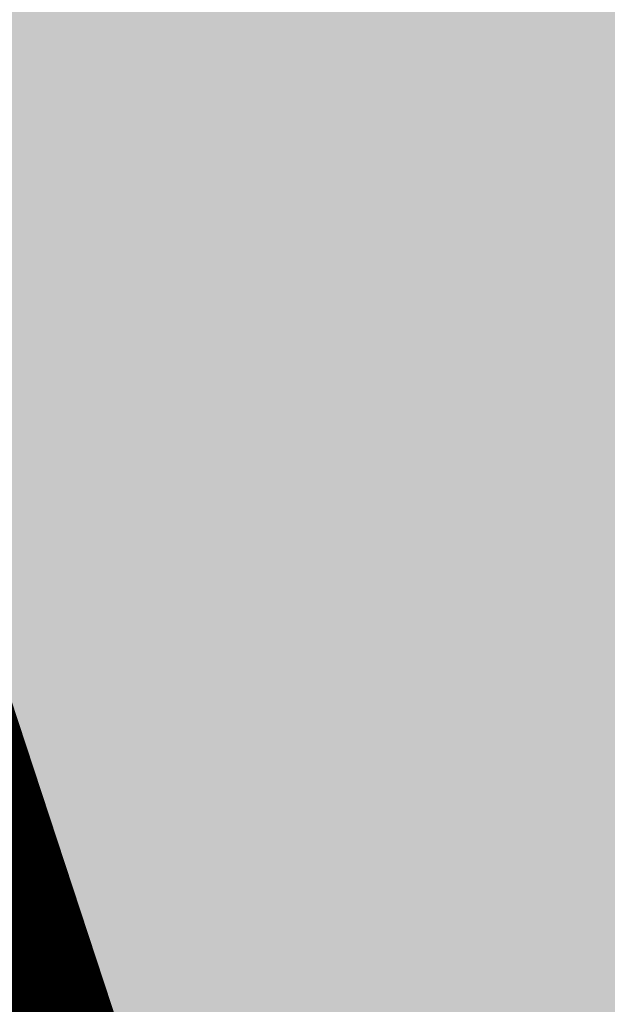
# Model space of a CAD drawing. Units: metres. Extents: x 2643465 to 2645032, y 1128403 to 1129648.
# Drawn here: x 2644100 to 2644101, y 1129101 to 1129102 of the extents above; entities that cross this region are included whole.
import ezdxf

# ---------------------------------------------------------------- set-up
doc = ezdxf.new("R2010")
doc.units = ezdxf.units.M
doc.linetypes.add('LTYP7', pattern=[0.2, 0.15, -0.05])
doc.layers.get('0').update_dxf_attribs({"linetype": 'CONTINUOUS'})
doc.layers.add('01211', color=7, linetype='CONTINUOUS')
doc.layers.add('01234', color=7, linetype='CONTINUOUS')
doc.layers.add('C-DGM Haupthöhenlinie', color=45, linetype='CONTINUOUS', lineweight=25)
doc.layers.add('C-DGM Nebenhöhenlinie', color=145, linetype='CONTINUOUS', lineweight=13)

msp = doc.modelspace()

# ---------------------------------------------------------------- hatches: boundary and pattern name
at = {"layer": '01211', "linetype": 'Continuous'}
msp.add_hatch(color=253, dxfattribs=at).paths.add_polyline_path([(2644113.457, 1129125.525), (2644120.699, 1129113.864), (2644122.278, 1129115.042), (2644126.835, 1129108.93), (2644117.21, 1129101.749), (2644114.589, 1129099.794), (2644114.775, 1129099.471), (2644116.02, 1129097.315), (2644118.254, 1129098.604), (2644127.498, 1129082.543), (2644132.142, 1129074.474), (2644133.894, 1129071.43), (2644132.796, 1129070.821), (2644134.513, 1129066.787), (2644135.101, 1129065.407), (2644142.643, 1129068.699), (2644146.126, 1129070.219), (2644146.236, 1129069.967), (2644155.891, 1129047.816), (2644152.438, 1129046.22), (2644138.716, 1129039.88), (2644139.319, 1129038.751), (2644133.655, 1129035.728), (2644128.994, 1129044.46), (2644133.286, 1129046.745), (2644131.444, 1129050.205), (2644129.727, 1129049.013), (2644121.323, 1129061.112), (2644119.295, 1129064.032), (2644112.281, 1129074.13), (2644113.44, 1129074.928), (2644113.001, 1129076.278), (2644111.707, 1129080.259), (2644107.723, 1129078.976), (2644100.504, 1129100.949), (2644097.603, 1129109.778), (2644095.59, 1129109.116), (2644093.926, 1129118.933), (2644098.682, 1129120.042), (2644105.893, 1129121.723), (2644106.084, 1129120.905)])

# ---------------------------------------------------------------- linework, layer by layer
at = {"color": 1}
msp.add_polyline3d([(2644133.6484, 1129035.7101, 907.9985), (2644128.9766, 1129044.45, 907.7825), (2644133.2631, 1129046.7498, 907.7679), (2644131.4452, 1129050.198, 907.6878), (2644129.7052, 1129048.9901, 907.7029), (2644112.2687, 1129074.1426, 907.0483), (2644113.4305, 1129074.9434, 907.0423), (2644111.7077, 1129080.2392, 906.9284), (2644107.6852, 1129078.9707, 906.9095), (2644099.2667, 1129104.7405, 906.4674), (2644101.7053, 1129105.5805, 906.4675), (2644100.0295, 1129110.5951, 906.4628), (2644095.5851, 1129109.1426, 906.4533), (2644093.517, 1129119.1145, 906.4529), (2644105.9223, 1129121.7265, 906.4377), (2644106.0772, 1129120.9887, 906.4581), (2644113.4409, 1129125.5467, 906.4541), (2644120.7169, 1129113.8665, 906.457), (2644122.2939, 1129115.0315, 906.4606), (2644126.8129, 1129108.9003, 906.4763), (2644114.5898, 1129099.795, 906.4668), (2644116.3046, 1129097.5027, 906.6299), (2644118.2385, 1129098.6148, 906.6346)], dxfattribs=at)
at = {"layer": '01211', "color": 7, "linetype": 'Continuous', "ltscale": 5.75, "const_width": 0.1}
msp.add_lwpolyline([(2644107.723, 1129078.976), (2644100.504, 1129100.949), (2644097.603, 1129109.778), (2644095.59, 1129109.116), (2644093.926, 1129118.933), (2644098.682, 1129120.042), (2644105.893, 1129121.723), (2644106.084, 1129120.905), (2644113.457, 1129125.525), (2644120.699, 1129113.864), (2644122.278, 1129115.042), (2644126.835, 1129108.93), (2644117.21, 1129101.749), (2644114.589, 1129099.794), (2644114.775, 1129099.471), (2644116.02, 1129097.315), (2644118.254, 1129098.604), (2644127.498, 1129082.543)], dxfattribs=at)
at = {"layer": '01234', "color": 7, "linetype": 'LTYP7', "ltscale": 5.75, "const_width": 0.1}
msp.add_lwpolyline([(2644115.561, 1129050.119), (2644101.473, 1129067.17, -0.092441), (2644090.918, 1129085.854, -0.11994), (2644088.615, 1129111.058, -0.097016), (2644096.16, 1129132.319), (2644096.282, 1129132.353), (2644096.826, 1129132.506), (2644100.63, 1129131.927), (2644097.648, 1129124.805), (2644098.334, 1129121.646), (2644098.682, 1129120.042), (2644093.926, 1129118.933), (2644095.59, 1129109.116), (2644097.603, 1129109.778), (2644100.504, 1129100.949), (2644107.723, 1129078.976), (2644111.707, 1129080.259), (2644113.001, 1129076.278), (2644113.44, 1129074.928), (2644112.281, 1129074.13), (2644119.295, 1129064.032), (2644115.943, 1129061.704)], format="xyb", dxfattribs=at)
at = {"layer": 'C-DGM Haupthöhenlinie', "color": 45, "linetype": 'Continuous', "lineweight": 25, "flags": 128}
for points, elevation in [([(2644105.66791, 1129121.67403), (2644093.70831, 1129119.15591), (2644093.51559, 1129119.11542), (2644095.50139, 1129109.54035), (2644095.58416, 1129109.14096), (2644095.66982, 1129109.16894), (2644095.68225, 1129109.17284), (2644099.91236, 1129110.55528), (2644100.02858, 1129110.59325), (2644101.62205, 1129105.82495), (2644101.70343, 1129105.58142), (2644099.38459, 1129104.78267), (2644099.26622, 1129104.7419), (2644099.28697, 1129104.67396), (2644099.36507, 1129104.43483), (2644107.12573, 1129080.67484)], 906), ([(2644105.08671, 1129121.55416), (2644094.13071, 1129119.24735), (2644093.51249, 1129119.11747), (2644095.31674, 1129110.41779), (2644095.58209, 1129109.13734), (2644095.85671, 1129109.22705), (2644095.89656, 1129109.23955), (2644099.65926, 1129110.46923), (2644100.02658, 1129110.58925), (2644101.44398, 1129106.34783), (2644101.69942, 1129105.58338), (2644099.6368, 1129104.87289), (2644099.26519, 1129104.74488), (2644099.33034, 1129104.5316), (2644099.57554, 1129103.78086), (2644106.51059, 1129082.54855)], 905), ([(2644104.50551, 1129121.43428), (2644094.55311, 1129119.33878), (2644093.50938, 1129119.11951), (2644095.13208, 1129111.29524), (2644095.58002, 1129109.13373), (2644096.0436, 1129109.28515), (2644096.11087, 1129109.30626), (2644099.40615, 1129110.38319), (2644100.02458, 1129110.58525), (2644101.26591, 1129106.87071), (2644101.69541, 1129105.58534), (2644099.88902, 1129104.96311), (2644099.26416, 1129104.74787), (2644099.37371, 1129104.38924), (2644099.78602, 1129103.12688), (2644105.89545, 1129084.42226)], 904), ([(2644103.92431, 1129121.31441), (2644094.97551, 1129119.43022), (2644093.50628, 1129119.12155), (2644094.94742, 1129112.17268), (2644095.57795, 1129109.13011), (2644096.23049, 1129109.34326), (2644096.32518, 1129109.37297), (2644099.15305, 1129110.29714), (2644100.02258, 1129110.58124), (2644101.08784, 1129107.3936), (2644101.6914, 1129105.5873), (2644100.14124, 1129105.05333), (2644099.26314, 1129104.75086), (2644099.41708, 1129104.24688), (2644099.99649, 1129102.47291), (2644105.28031, 1129086.29597)], 903), ([(2644103.34311, 1129121.19453), (2644095.39791, 1129119.52165), (2644093.50317, 1129119.12359), (2644094.76276, 1129113.05013), (2644095.57588, 1129109.1265), (2644096.41738, 1129109.40136), (2644096.53949, 1129109.43968), (2644098.89994, 1129110.21109), (2644100.02059, 1129110.57724), (2644100.90976, 1129107.91648), (2644101.68739, 1129105.58926), (2644100.39345, 1129105.14355), (2644099.26211, 1129104.75385), (2644099.46045, 1129104.10452), (2644100.20696, 1129101.81893), (2644104.66517, 1129088.16968)], 902), ([(2644102.76191, 1129121.07466), (2644095.82031, 1129119.61309), (2644093.50007, 1129119.12563), (2644094.57811, 1129113.92757), (2644095.57381, 1129109.12288), (2644096.60427, 1129109.45947), (2644096.7538, 1129109.50639), (2644098.64684, 1129110.12505), (2644100.01859, 1129110.57324), (2644100.73169, 1129108.43936), (2644101.68338, 1129105.59123), (2644100.64567, 1129105.23378), (2644099.26108, 1129104.75684), (2644099.50382, 1129103.96217), (2644100.41743, 1129101.16496), (2644104.05003, 1129090.0434)], 901), ([(2644102.18071, 1129120.95478), (2644096.24271, 1129119.70453), (2644093.49696, 1129119.12768), (2644094.39345, 1129114.80502), (2644095.57174, 1129109.11926), (2644096.79116, 1129109.51758), (2644096.96811, 1129109.5731), (2644098.39373, 1129110.039), (2644100.01659, 1129110.56924), (2644100.55362, 1129108.96224), (2644101.67938, 1129105.59319), (2644100.89789, 1129105.324), (2644099.26005, 1129104.75983), (2644099.54718, 1129103.81981), (2644100.6279, 1129100.51098), (2644103.43489, 1129091.91711)], 900)]:
    msp.add_lwpolyline(points, dxfattribs=dict(at, elevation=elevation))
at = {"layer": 'C-DGM Nebenhöhenlinie', "color": 145, "linetype": 'Continuous', "lineweight": 13, "flags": 128}
for points, elevation in [([(2644105.90039, 1129121.72198), (2644093.53934, 1129119.11934), (2644093.51684, 1129119.11461), (2644095.57526, 1129109.18937), (2644095.58499, 1129109.14241), (2644095.59506, 1129109.1457), (2644095.59652, 1129109.14616), (2644100.0136, 1129110.5897), (2644100.02937, 1129110.59485), (2644101.69328, 1129105.61579), (2644101.70503, 1129105.58063), (2644099.2837, 1129104.74658), (2644099.26663, 1129104.7407), (2644099.26962, 1129104.7309), (2644099.28089, 1129104.69642), (2644107.37179, 1129079.92536)], 906.4), ([(2644105.84227, 1129121.70999), (2644093.58159, 1129119.12848), (2644093.51653, 1129119.11481), (2644095.55679, 1129109.27711), (2644095.58478, 1129109.14205), (2644095.61375, 1129109.15151), (2644095.61795, 1129109.15283), (2644099.98829, 1129110.58109), (2644100.02917, 1129110.59445), (2644101.67547, 1129105.66808), (2644101.70463, 1129105.58083), (2644099.30892, 1129104.7556), (2644099.26653, 1129104.741), (2644099.27396, 1129104.71667), (2644099.30193, 1129104.63102), (2644107.31027, 1129080.11273)], 906.3), ([(2644105.78415, 1129121.69801), (2644093.62383, 1129119.13762), (2644093.51621, 1129119.11502), (2644095.53833, 1129109.36486), (2644095.58458, 1129109.14168), (2644095.63244, 1129109.15732), (2644095.63938, 1129109.1595), (2644099.96298, 1129110.57249), (2644100.02898, 1129110.59405), (2644101.65767, 1129105.72037), (2644101.70423, 1129105.58102), (2644099.33414, 1129104.76463), (2644099.26643, 1129104.7413), (2644099.2783, 1129104.70243), (2644099.32298, 1129104.56563), (2644107.24876, 1129080.3001)], 906.2), ([(2644105.72603, 1129121.68602), (2644093.66607, 1129119.14677), (2644093.5159, 1129119.11522), (2644095.51986, 1129109.4526), (2644095.58437, 1129109.14132), (2644095.65113, 1129109.16313), (2644095.66082, 1129109.16617), (2644099.93767, 1129110.56388), (2644100.02878, 1129110.59365), (2644101.63986, 1129105.77266), (2644101.70383, 1129105.58122), (2644099.35936, 1129104.77365), (2644099.26632, 1129104.7416), (2644099.28263, 1129104.6882), (2644099.34403, 1129104.50023), (2644107.18724, 1129080.48747)], 906.1), ([(2644105.60979, 1129121.66204), (2644093.75055, 1129119.16505), (2644093.51528, 1129119.11563), (2644095.48293, 1129109.62809), (2644095.58395, 1129109.1406), (2644095.68851, 1129109.17475), (2644095.70368, 1129109.17951), (2644099.88705, 1129110.54667), (2644100.02838, 1129110.59285), (2644101.60424, 1129105.87724), (2644101.70303, 1129105.58161), (2644099.40981, 1129104.79169), (2644099.26612, 1129104.7422), (2644099.29131, 1129104.65973), (2644099.38612, 1129104.36943), (2644107.06422, 1129080.86221)], 905.9), ([(2644105.55167, 1129121.65006), (2644093.79279, 1129119.1742), (2644093.51497, 1129119.11583), (2644095.46446, 1129109.71584), (2644095.58375, 1129109.14024), (2644095.7072, 1129109.18056), (2644095.72511, 1129109.18618), (2644099.86174, 1129110.53807), (2644100.02818, 1129110.59245), (2644101.58644, 1129105.92952), (2644101.70262, 1129105.58181), (2644099.43503, 1129104.80071), (2644099.26601, 1129104.74249), (2644099.29564, 1129104.64549), (2644099.40717, 1129104.30404), (2644107.0027, 1129081.04958)], 905.8), ([(2644105.49355, 1129121.63807), (2644093.83503, 1129119.18334), (2644093.51466, 1129119.11604), (2644095.446, 1129109.80358), (2644095.58354, 1129109.13988), (2644095.72588, 1129109.18637), (2644095.74654, 1129109.19285), (2644099.83643, 1129110.52946), (2644100.02798, 1129110.59205), (2644101.56863, 1129105.98181), (2644101.70222, 1129105.58201), (2644099.46025, 1129104.80974), (2644099.26591, 1129104.74279), (2644099.29998, 1129104.63125), (2644099.42822, 1129104.23864), (2644106.94119, 1129081.23695)], 905.7), ([(2644105.43543, 1129121.62608), (2644093.87727, 1129119.19249), (2644093.51435, 1129119.11624), (2644095.42753, 1129109.89132), (2644095.58333, 1129109.13951), (2644095.74457, 1129109.19218), (2644095.76797, 1129109.19952), (2644099.81112, 1129110.52086), (2644100.02778, 1129110.59165), (2644101.55082, 1129106.0341), (2644101.70182, 1129105.5822), (2644099.48547, 1129104.81876), (2644099.26581, 1129104.74309), (2644099.30432, 1129104.61702), (2644099.44926, 1129104.17324), (2644106.87967, 1129081.42432)], 905.6), ([(2644105.37731, 1129121.61409), (2644093.91951, 1129119.20163), (2644093.51404, 1129119.11645), (2644095.40907, 1129109.97907), (2644095.58313, 1129109.13915), (2644095.76326, 1129109.19799), (2644095.7894, 1129109.20619), (2644099.78581, 1129110.51225), (2644100.02758, 1129110.59125), (2644101.53302, 1129106.08639), (2644101.70142, 1129105.5824), (2644099.51069, 1129104.82778), (2644099.26571, 1129104.74339), (2644099.30866, 1129104.60278), (2644099.47031, 1129104.10785), (2644106.81816, 1129081.6117)], 905.5), ([(2644105.31919, 1129121.60211), (2644093.96175, 1129119.21077), (2644093.51373, 1129119.11665), (2644095.3906, 1129110.06681), (2644095.58292, 1129109.13879), (2644095.78195, 1129109.2038), (2644095.81083, 1129109.21286), (2644099.7605, 1129110.50365), (2644100.02738, 1129110.59085), (2644101.51521, 1129106.13868), (2644101.70102, 1129105.58259), (2644099.53592, 1129104.8368), (2644099.2656, 1129104.74369), (2644099.31299, 1129104.58855), (2644099.49136, 1129104.04245), (2644106.75665, 1129081.79907)], 905.4), ([(2644105.26107, 1129121.59012), (2644094.00399, 1129119.21992), (2644093.51342, 1129119.11685), (2644095.37213, 1129110.15456), (2644095.58271, 1129109.13843), (2644095.80064, 1129109.20961), (2644095.83226, 1129109.21954), (2644099.73519, 1129110.49505), (2644100.02718, 1129110.59045), (2644101.4974, 1129106.19097), (2644101.70062, 1129105.58279), (2644099.56114, 1129104.84582), (2644099.2655, 1129104.74399), (2644099.31733, 1129104.57431), (2644099.5124, 1129103.97705), (2644106.69513, 1129081.98644)], 905.3), ([(2644105.20295, 1129121.57813), (2644094.04623, 1129119.22906), (2644093.51311, 1129119.11706), (2644095.35367, 1129110.2423), (2644095.58251, 1129109.13807), (2644095.81933, 1129109.21542), (2644095.8537, 1129109.22621), (2644099.70988, 1129110.48644), (2644100.02698, 1129110.59005), (2644101.47959, 1129106.24325), (2644101.70022, 1129105.58299), (2644099.58636, 1129104.85485), (2644099.2654, 1129104.74429), (2644099.32167, 1129104.56007), (2644099.53345, 1129103.91165), (2644106.63362, 1129082.17381)], 905.2), ([(2644105.14483, 1129121.56614), (2644094.08847, 1129119.2382), (2644093.5128, 1129119.11726), (2644095.3352, 1129110.33005), (2644095.5823, 1129109.13771), (2644095.83802, 1129109.22123), (2644095.87513, 1129109.23288), (2644099.68457, 1129110.47784), (2644100.02678, 1129110.58965), (2644101.46179, 1129106.29554), (2644101.69982, 1129105.58318), (2644099.61158, 1129104.86387), (2644099.26529, 1129104.74459), (2644099.326, 1129104.54584), (2644099.5545, 1129103.84626), (2644106.5721, 1129082.36118)], 905.1), ([(2644105.02859, 1129121.54217), (2644094.17295, 1129119.25649), (2644093.51218, 1129119.11767), (2644095.29827, 1129110.50554), (2644095.58189, 1129109.13698), (2644095.8754, 1129109.23286), (2644095.91799, 1129109.24622), (2644099.63395, 1129110.46063), (2644100.02638, 1129110.58885), (2644101.42617, 1129106.40012), (2644101.69902, 1129105.58358), (2644099.66202, 1129104.88191), (2644099.26509, 1129104.74518), (2644099.33468, 1129104.51737), (2644099.59659, 1129103.71546), (2644106.44908, 1129082.73592)], 904.9), ([(2644104.97047, 1129121.53018), (2644094.21519, 1129119.26563), (2644093.51187, 1129119.11787), (2644095.27981, 1129110.59328), (2644095.58168, 1129109.13662), (2644095.89408, 1129109.23867), (2644095.93942, 1129109.25289), (2644099.60864, 1129110.45202), (2644100.02618, 1129110.58845), (2644101.40836, 1129106.45241), (2644101.69862, 1129105.58377), (2644099.68725, 1129104.89093), (2644099.26499, 1129104.74548), (2644099.33901, 1129104.50313), (2644099.61764, 1129103.65006), (2644106.38756, 1129082.92329)], 904.8), ([(2644104.91235, 1129121.51819), (2644094.25743, 1129119.27478), (2644093.51156, 1129119.11808), (2644095.26134, 1129110.68103), (2644095.58147, 1129109.13626), (2644095.91277, 1129109.24448), (2644095.96085, 1129109.25956), (2644099.58333, 1129110.44342), (2644100.02598, 1129110.58805), (2644101.39056, 1129106.5047), (2644101.69822, 1129105.58397), (2644099.71247, 1129104.89996), (2644099.26488, 1129104.74578), (2644099.34335, 1129104.48889), (2644099.63869, 1129103.58467), (2644106.32605, 1129083.11066)], 904.7), ([(2644104.85423, 1129121.50621), (2644094.29967, 1129119.28392), (2644093.51125, 1129119.11828), (2644095.24287, 1129110.76877), (2644095.58126, 1129109.1359), (2644095.93146, 1129109.25029), (2644095.98228, 1129109.26623), (2644099.55801, 1129110.43481), (2644100.02578, 1129110.58765), (2644101.37275, 1129106.55698), (2644101.69781, 1129105.58416), (2644099.73769, 1129104.90898), (2644099.26478, 1129104.74608), (2644099.34769, 1129104.47466), (2644099.65973, 1129103.51927), (2644106.26453, 1129083.29804)], 904.6), ([(2644104.79611, 1129121.49422), (2644094.34191, 1129119.29306), (2644093.51094, 1129119.11849), (2644095.22441, 1129110.85651), (2644095.58106, 1129109.13554), (2644095.95015, 1129109.2561), (2644096.00371, 1129109.2729), (2644099.5327, 1129110.42621), (2644100.02558, 1129110.58725), (2644101.35494, 1129106.60927), (2644101.69741, 1129105.58436), (2644099.76291, 1129104.918), (2644099.26468, 1129104.74638), (2644099.35202, 1129104.46042), (2644099.68078, 1129103.45387), (2644106.20302, 1129083.48541)], 904.5), ([(2644104.73799, 1129121.48223), (2644094.38415, 1129119.30221), (2644093.51063, 1129119.11869), (2644095.20594, 1129110.94426), (2644095.58085, 1129109.13518), (2644095.96884, 1129109.26191), (2644096.02514, 1129109.27957), (2644099.50739, 1129110.4176), (2644100.02538, 1129110.58685), (2644101.33714, 1129106.66156), (2644101.69701, 1129105.58456), (2644099.78813, 1129104.92702), (2644099.26457, 1129104.74668), (2644099.35636, 1129104.44619), (2644099.70183, 1129103.38847), (2644106.14151, 1129083.67278)], 904.4), ([(2644104.67987, 1129121.47024), (2644094.42639, 1129119.31135), (2644093.51031, 1129119.1189), (2644095.18748, 1129111.032), (2644095.58064, 1129109.13481), (2644095.98753, 1129109.26772), (2644096.04657, 1129109.28625), (2644099.48208, 1129110.409), (2644100.02518, 1129110.58645), (2644101.31933, 1129106.71385), (2644101.69661, 1129105.58475), (2644099.81335, 1129104.93605), (2644099.26447, 1129104.74698), (2644099.3607, 1129104.43195), (2644099.72287, 1129103.32308), (2644106.07999, 1129083.86015)], 904.3), ([(2644104.62175, 1129121.45826), (2644094.46863, 1129119.3205), (2644093.51, 1129119.1191), (2644095.16901, 1129111.11975), (2644095.58044, 1129109.13445), (2644096.00622, 1129109.27353), (2644096.06801, 1129109.29292), (2644099.45677, 1129110.40039), (2644100.02498, 1129110.58605), (2644101.30152, 1129106.76614), (2644101.69621, 1129105.58495), (2644099.83858, 1129104.94507), (2644099.26437, 1129104.74728), (2644099.36503, 1129104.41771), (2644099.74392, 1129103.25768), (2644106.01848, 1129084.04752)], 904.2), ([(2644104.56363, 1129121.44627), (2644094.51087, 1129119.32964), (2644093.50969, 1129119.1193), (2644095.15055, 1129111.20749), (2644095.58023, 1129109.13409), (2644096.02491, 1129109.27934), (2644096.08944, 1129109.29959), (2644099.43146, 1129110.39179), (2644100.02478, 1129110.58565), (2644101.28371, 1129106.81843), (2644101.69581, 1129105.58514), (2644099.8638, 1129104.95409), (2644099.26427, 1129104.74757), (2644099.36937, 1129104.40348), (2644099.76497, 1129103.19228), (2644105.95696, 1129084.23489)], 904.1), ([(2644104.44739, 1129121.42229), (2644094.59535, 1129119.34793), (2644093.50907, 1129119.11971), (2644095.11361, 1129111.38298), (2644095.57982, 1129109.13337), (2644096.06229, 1129109.29096), (2644096.1323, 1129109.31293), (2644099.38084, 1129110.37458), (2644100.02438, 1129110.58485), (2644101.2481, 1129106.923), (2644101.69501, 1129105.58554), (2644099.91424, 1129104.97213), (2644099.26406, 1129104.74817), (2644099.37805, 1129104.37501), (2644099.80706, 1129103.06149), (2644105.83394, 1129084.60963)], 903.9), ([(2644104.38927, 1129121.41031), (2644094.63759, 1129119.35707), (2644093.50876, 1129119.11992), (2644095.09515, 1129111.47073), (2644095.57961, 1129109.13301), (2644096.08097, 1129109.29677), (2644096.15373, 1129109.3196), (2644099.35553, 1129110.36598), (2644100.02418, 1129110.58445), (2644101.23029, 1129106.97529), (2644101.69461, 1129105.58573), (2644099.93946, 1129104.98116), (2644099.26396, 1129104.74847), (2644099.38238, 1129104.36077), (2644099.82811, 1129102.99609), (2644105.77242, 1129084.797)], 903.8), ([(2644104.33115, 1129121.39832), (2644094.67983, 1129119.36621), (2644093.50845, 1129119.12012), (2644095.07668, 1129111.55847), (2644095.5794, 1129109.13264), (2644096.09966, 1129109.30258), (2644096.17516, 1129109.32627), (2644099.33022, 1129110.35737), (2644100.02398, 1129110.58405), (2644101.21249, 1129107.02758), (2644101.69421, 1129105.58593), (2644099.96469, 1129104.99018), (2644099.26386, 1129104.74877), (2644099.38672, 1129104.34654), (2644099.84916, 1129102.93069), (2644105.71091, 1129084.98438)], 903.7), ([(2644104.27303, 1129121.38633), (2644094.72207, 1129119.37536), (2644093.50814, 1129119.12033), (2644095.05822, 1129111.64622), (2644095.57919, 1129109.13228), (2644096.11835, 1129109.30839), (2644096.19659, 1129109.33294), (2644099.30491, 1129110.34877), (2644100.02378, 1129110.58365), (2644101.19468, 1129107.07987), (2644101.69381, 1129105.58613), (2644099.98991, 1129104.9992), (2644099.26375, 1129104.74907), (2644099.39106, 1129104.3323), (2644099.8702, 1129102.86529), (2644105.64939, 1129085.17175)], 903.6), ([(2644104.21491, 1129121.37434), (2644094.76431, 1129119.3845), (2644093.50783, 1129119.12053), (2644095.03975, 1129111.73396), (2644095.57899, 1129109.13192), (2644096.13704, 1129109.3142), (2644096.21802, 1129109.33961), (2644099.2796, 1129110.34016), (2644100.02358, 1129110.58325), (2644101.17687, 1129107.13215), (2644101.6934, 1129105.58632), (2644100.01513, 1129105.00822), (2644099.26365, 1129104.74937), (2644099.39539, 1129104.31806), (2644099.89125, 1129102.7999), (2644105.58788, 1129085.35912)], 903.5), ([(2644104.15679, 1129121.36236), (2644094.80655, 1129119.39364), (2644093.50752, 1129119.12073), (2644095.02129, 1129111.8217), (2644095.57878, 1129109.13156), (2644096.15573, 1129109.32002), (2644096.23945, 1129109.34628), (2644099.25429, 1129110.33156), (2644100.02338, 1129110.58285), (2644101.15906, 1129107.18444), (2644101.693, 1129105.58652), (2644100.04035, 1129105.01724), (2644099.26355, 1129104.74967), (2644099.39973, 1129104.30383), (2644099.9123, 1129102.7345), (2644105.52637, 1129085.54649)], 903.4), ([(2644104.09867, 1129121.35037), (2644094.84879, 1129119.40279), (2644093.50721, 1129119.12094), (2644095.00282, 1129111.90945), (2644095.57857, 1129109.1312), (2644096.17442, 1129109.32583), (2644096.26089, 1129109.35295), (2644099.22898, 1129110.32295), (2644100.02318, 1129110.58245), (2644101.14126, 1129107.23673), (2644101.6926, 1129105.58671), (2644100.06557, 1129105.02627), (2644099.26344, 1129104.74996), (2644099.40407, 1129104.28959), (2644099.93334, 1129102.6691), (2644105.46485, 1129085.73386)], 903.3), ([(2644104.04055, 1129121.33838), (2644094.89103, 1129119.41193), (2644093.5069, 1129119.12114), (2644094.98435, 1129111.99719), (2644095.57837, 1129109.13084), (2644096.19311, 1129109.33164), (2644096.28232, 1129109.35963), (2644099.20367, 1129110.31435), (2644100.02298, 1129110.58204), (2644101.12345, 1129107.28902), (2644101.6922, 1129105.58691), (2644100.09079, 1129105.03529), (2644099.26334, 1129104.75026), (2644099.4084, 1129104.27536), (2644099.95439, 1129102.6037), (2644105.40334, 1129085.92123)], 903.2), ([(2644103.98243, 1129121.32639), (2644094.93327, 1129119.42107), (2644093.50659, 1129119.12135), (2644094.96589, 1129112.08494), (2644095.57816, 1129109.13047), (2644096.2118, 1129109.33745), (2644096.30375, 1129109.3663), (2644099.17836, 1129110.30574), (2644100.02278, 1129110.58164), (2644101.10564, 1129107.34131), (2644101.6918, 1129105.58711), (2644100.11602, 1129105.04431), (2644099.26324, 1129104.75056), (2644099.41274, 1129104.26112), (2644099.97544, 1129102.53831), (2644105.34182, 1129086.1086)], 903.1), ([(2644103.86619, 1129121.30242), (2644095.01775, 1129119.43936), (2644093.50597, 1129119.12175), (2644094.92896, 1129112.26043), (2644095.57775, 1129109.12975), (2644096.24918, 1129109.34907), (2644096.34661, 1129109.37964), (2644099.12774, 1129110.28853), (2644100.02238, 1129110.58084), (2644101.07003, 1129107.44588), (2644101.691, 1129105.5875), (2644100.16646, 1129105.06236), (2644099.26303, 1129104.75116), (2644099.42141, 1129104.23265), (2644100.01753, 1129102.40751), (2644105.2188, 1129086.48334)], 902.9), ([(2644103.80807, 1129121.29043), (2644095.05999, 1129119.44851), (2644093.50566, 1129119.12196), (2644094.91049, 1129112.34817), (2644095.57754, 1129109.12939), (2644096.26786, 1129109.35488), (2644096.36804, 1129109.38631), (2644099.10243, 1129110.27993), (2644100.02218, 1129110.58044), (2644101.05222, 1129107.49817), (2644101.6906, 1129105.58769), (2644100.19168, 1129105.07138), (2644099.26293, 1129104.75146), (2644099.42575, 1129104.21841), (2644100.03858, 1129102.34211), (2644105.15728, 1129086.67072)], 902.8), ([(2644103.74995, 1129121.27845), (2644095.10223, 1129119.45765), (2644093.50535, 1129119.12216), (2644094.89202, 1129112.43592), (2644095.57733, 1129109.12903), (2644096.28655, 1129109.36069), (2644096.38947, 1129109.39298), (2644099.07711, 1129110.27133), (2644100.02198, 1129110.58004), (2644101.03441, 1129107.55046), (2644101.6902, 1129105.58789), (2644100.2169, 1129105.0804), (2644099.26283, 1129104.75176), (2644099.43009, 1129104.20418), (2644100.05963, 1129102.27672), (2644105.09577, 1129086.85809)], 902.7), ([(2644103.69183, 1129121.26646), (2644095.14447, 1129119.46679), (2644093.50504, 1129119.12237), (2644094.87356, 1129112.52366), (2644095.57713, 1129109.12867), (2644096.30524, 1129109.3665), (2644096.4109, 1129109.39965), (2644099.0518, 1129110.26272), (2644100.02178, 1129110.57964), (2644101.01661, 1129107.60275), (2644101.6898, 1129105.58809), (2644100.24212, 1129105.08942), (2644099.26272, 1129104.75206), (2644099.43443, 1129104.18994), (2644100.08067, 1129102.21132), (2644105.03425, 1129087.04546)], 902.6), ([(2644103.63371, 1129121.25447), (2644095.18671, 1129119.47594), (2644093.50473, 1129119.12257), (2644094.85509, 1129112.61141), (2644095.57692, 1129109.1283), (2644096.32393, 1129109.37231), (2644096.43233, 1129109.40632), (2644099.02649, 1129110.25412), (2644100.02158, 1129110.57924), (2644100.9988, 1129107.65504), (2644101.6894, 1129105.58828), (2644100.26735, 1129105.09844), (2644099.26262, 1129104.75236), (2644099.43876, 1129104.1757), (2644100.10172, 1129102.14592), (2644104.97274, 1129087.23283)], 902.5), ([(2644103.57559, 1129121.24248), (2644095.22895, 1129119.48508), (2644093.50441, 1129119.12278), (2644094.83663, 1129112.69915), (2644095.57671, 1129109.12794), (2644096.34262, 1129109.37812), (2644096.45377, 1129109.41299), (2644099.00118, 1129110.24551), (2644100.02138, 1129110.57884), (2644100.98099, 1129107.70733), (2644101.689, 1129105.58848), (2644100.29257, 1129105.10747), (2644099.26252, 1129104.75265), (2644099.4431, 1129104.16147), (2644100.12277, 1129102.08052), (2644104.91123, 1129087.4202)], 902.4), ([(2644103.51747, 1129121.2305), (2644095.27119, 1129119.49422), (2644093.5041, 1129119.12298), (2644094.81816, 1129112.78689), (2644095.5765, 1129109.12758), (2644096.36131, 1129109.38393), (2644096.4752, 1129109.41966), (2644098.97587, 1129110.23691), (2644100.02119, 1129110.57844), (2644100.96318, 1129107.75961), (2644101.68859, 1129105.58868), (2644100.31779, 1129105.11649), (2644099.26242, 1129104.75295), (2644099.44744, 1129104.14723), (2644100.14381, 1129102.01513), (2644104.84971, 1129087.60757)], 902.3), ([(2644103.45935, 1129121.21851), (2644095.31343, 1129119.50337), (2644093.50379, 1129119.12318), (2644094.7997, 1129112.87464), (2644095.5763, 1129109.12722), (2644096.38, 1129109.38974), (2644096.49663, 1129109.42633), (2644098.95056, 1129110.2283), (2644100.02099, 1129110.57804), (2644100.94538, 1129107.8119), (2644101.68819, 1129105.58887), (2644100.34301, 1129105.12551), (2644099.26231, 1129104.75325), (2644099.45177, 1129104.133), (2644100.16486, 1129101.94973), (2644104.7882, 1129087.79494)], 902.2), ([(2644103.40123, 1129121.20652), (2644095.35567, 1129119.51251), (2644093.50348, 1129119.12339), (2644094.78123, 1129112.96238), (2644095.57609, 1129109.12686), (2644096.39869, 1129109.39555), (2644096.51806, 1129109.43301), (2644098.92525, 1129110.2197), (2644100.02079, 1129110.57764), (2644100.92757, 1129107.86419), (2644101.68779, 1129105.58907), (2644100.36823, 1129105.13453), (2644099.26221, 1129104.75355), (2644099.45611, 1129104.11876), (2644100.18591, 1129101.88433), (2644104.72668, 1129087.98231)], 902.1), ([(2644103.28499, 1129121.18255), (2644095.44015, 1129119.5308), (2644093.50286, 1129119.1238), (2644094.7443, 1129113.13787), (2644095.57568, 1129109.12614), (2644096.43607, 1129109.40717), (2644096.56092, 1129109.44635), (2644098.87463, 1129110.20249), (2644100.02039, 1129110.57684), (2644100.89196, 1129107.96877), (2644101.68699, 1129105.58946), (2644100.41868, 1129105.15258), (2644099.26201, 1129104.75415), (2644099.46478, 1129104.09029), (2644100.228, 1129101.75354), (2644104.60366, 1129088.35706)], 901.9), ([(2644103.22687, 1129121.17056), (2644095.48239, 1129119.53994), (2644093.50255, 1129119.124), (2644094.72583, 1129113.22562), (2644095.57547, 1129109.12577), (2644096.45475, 1129109.41298), (2644096.58235, 1129109.45302), (2644098.84932, 1129110.19388), (2644100.02019, 1129110.57644), (2644100.87415, 1129108.02106), (2644101.68659, 1129105.58966), (2644100.4439, 1129105.1616), (2644099.2619, 1129104.75445), (2644099.46912, 1129104.07605), (2644100.24905, 1129101.68814), (2644104.54214, 1129088.54443)], 901.8), ([(2644103.16875, 1129121.15857), (2644095.52463, 1129119.54908), (2644093.50224, 1129119.1242), (2644094.70737, 1129113.31336), (2644095.57526, 1129109.12541), (2644096.47344, 1129109.4188), (2644096.60378, 1129109.45969), (2644098.82401, 1129110.18528), (2644100.01999, 1129110.57604), (2644100.85634, 1129108.07334), (2644101.68619, 1129105.58985), (2644100.46912, 1129105.17062), (2644099.2618, 1129104.75475), (2644099.47346, 1129104.06182), (2644100.2701, 1129101.62274), (2644104.48063, 1129088.7318)], 901.7), ([(2644103.11063, 1129121.14658), (2644095.56687, 1129119.55823), (2644093.50193, 1129119.12441), (2644094.6889, 1129113.40111), (2644095.57506, 1129109.12505), (2644096.49213, 1129109.42461), (2644096.62521, 1129109.46636), (2644098.7987, 1129110.17667), (2644100.01979, 1129110.57564), (2644100.83853, 1129108.12563), (2644101.68579, 1129105.59005), (2644100.49434, 1129105.17964), (2644099.2617, 1129104.75505), (2644099.47779, 1129104.04758), (2644100.29114, 1129101.55734), (2644104.41911, 1129088.91917)], 901.6), ([(2644103.05251, 1129121.1346), (2644095.60911, 1129119.56737), (2644093.50162, 1129119.12461), (2644094.67044, 1129113.48885), (2644095.57485, 1129109.12469), (2644096.51082, 1129109.43042), (2644096.64664, 1129109.47303), (2644098.77339, 1129110.16807), (2644100.01959, 1129110.57524), (2644100.82073, 1129108.17792), (2644101.68539, 1129105.59025), (2644100.51956, 1129105.18866), (2644099.26159, 1129104.75534), (2644099.48213, 1129104.03335), (2644100.31219, 1129101.49195), (2644104.3576, 1129089.10654)], 901.5), ([(2644102.99439, 1129121.12261), (2644095.65135, 1129119.57652), (2644093.50131, 1129119.12482), (2644094.65197, 1129113.5766), (2644095.57464, 1129109.12433), (2644096.52951, 1129109.43623), (2644096.66808, 1129109.4797), (2644098.74808, 1129110.15947), (2644100.01939, 1129110.57484), (2644100.80292, 1129108.23021), (2644101.68499, 1129105.59044), (2644100.54478, 1129105.19769), (2644099.26149, 1129104.75564), (2644099.48647, 1129104.01911), (2644100.33324, 1129101.42655), (2644104.29609, 1129089.29391)], 901.4), ([(2644102.93627, 1129121.11062), (2644095.69359, 1129119.58566), (2644093.501, 1129119.12502), (2644094.6335, 1129113.66434), (2644095.57443, 1129109.12397), (2644096.5482, 1129109.44204), (2644096.68951, 1129109.48637), (2644098.72277, 1129110.15086), (2644100.01919, 1129110.57444), (2644100.78511, 1129108.2825), (2644101.68459, 1129105.59064), (2644100.57001, 1129105.20671), (2644099.26139, 1129104.75594), (2644099.4908, 1129104.00487), (2644100.35429, 1129101.36115), (2644104.23457, 1129089.48128)], 901.3), ([(2644102.87815, 1129121.09863), (2644095.73583, 1129119.5948), (2644093.50069, 1129119.12523), (2644094.61504, 1129113.75208), (2644095.57423, 1129109.1236), (2644096.56689, 1129109.44785), (2644096.71094, 1129109.49304), (2644098.69746, 1129110.14226), (2644100.01899, 1129110.57404), (2644100.76731, 1129108.33479), (2644101.68419, 1129105.59083), (2644100.59523, 1129105.21573), (2644099.26129, 1129104.75624), (2644099.49514, 1129103.99064), (2644100.37533, 1129101.29575), (2644104.17306, 1129089.66865)], 901.2), ([(2644102.82003, 1129121.08665), (2644095.77807, 1129119.60395), (2644093.50038, 1129119.12543), (2644094.59657, 1129113.83983), (2644095.57402, 1129109.12324), (2644096.58558, 1129109.45366), (2644096.73237, 1129109.49972), (2644098.67215, 1129110.13365), (2644100.01879, 1129110.57364), (2644100.7495, 1129108.38707), (2644101.68378, 1129105.59103), (2644100.62045, 1129105.22475), (2644099.26118, 1129104.75654), (2644099.49948, 1129103.9764), (2644100.39638, 1129101.23036), (2644104.11154, 1129089.85602)], 901.1), ([(2644102.70379, 1129121.06267), (2644095.86255, 1129119.62223), (2644093.49976, 1129119.12584), (2644094.55964, 1129114.01532), (2644095.57361, 1129109.12252), (2644096.62295, 1129109.46528), (2644096.77523, 1129109.51306), (2644098.62152, 1129110.11644), (2644100.01839, 1129110.57284), (2644100.71388, 1129108.49165), (2644101.68298, 1129105.59142), (2644100.67089, 1129105.2428), (2644099.26098, 1129104.75714), (2644099.50815, 1129103.94793), (2644100.43847, 1129101.09956), (2644103.98852, 1129090.23077)], 900.9), ([(2644102.64567, 1129121.05068), (2644095.90479, 1129119.63138), (2644093.49945, 1129119.12604), (2644094.54118, 1129114.10306), (2644095.5734, 1129109.12216), (2644096.64164, 1129109.47109), (2644096.79666, 1129109.51973), (2644098.59621, 1129110.10784), (2644100.01819, 1129110.57244), (2644100.69608, 1129108.54394), (2644101.68258, 1129105.59162), (2644100.69611, 1129105.25182), (2644099.26087, 1129104.75744), (2644099.51249, 1129103.93369), (2644100.45952, 1129101.03416), (2644103.927, 1129090.41814)], 900.8), ([(2644102.58755, 1129121.0387), (2644095.94703, 1129119.64052), (2644093.49914, 1129119.12625), (2644094.52271, 1129114.19081), (2644095.57319, 1129109.1218), (2644096.66033, 1129109.4769), (2644096.81809, 1129109.5264), (2644098.5709, 1129110.09923), (2644100.01799, 1129110.57204), (2644100.67827, 1129108.59623), (2644101.68218, 1129105.59181), (2644100.72134, 1129105.26084), (2644099.26077, 1129104.75773), (2644099.51683, 1129103.91946), (2644100.48057, 1129100.96877), (2644103.86549, 1129090.60551)], 900.7), ([(2644102.52943, 1129121.02671), (2644095.98927, 1129119.64966), (2644093.49883, 1129119.12645), (2644094.50424, 1129114.27855), (2644095.57299, 1129109.12143), (2644096.67902, 1129109.48271), (2644096.83952, 1129109.53307), (2644098.54559, 1129110.09063), (2644100.01779, 1129110.57164), (2644100.66046, 1129108.64852), (2644101.68178, 1129105.59201), (2644100.74656, 1129105.26986), (2644099.26067, 1129104.75803), (2644099.52116, 1129103.90522), (2644100.50161, 1129100.90337), (2644103.80397, 1129090.79288)], 900.6), ([(2644102.47131, 1129121.01472), (2644096.03151, 1129119.65881), (2644093.49851, 1129119.12665), (2644094.48578, 1129114.3663), (2644095.57278, 1129109.12107), (2644096.69771, 1129109.48852), (2644096.86096, 1129109.53974), (2644098.52028, 1129110.08202), (2644100.01759, 1129110.57124), (2644100.64265, 1129108.7008), (2644101.68138, 1129105.59221), (2644100.77178, 1129105.27889), (2644099.26057, 1129104.75833), (2644099.5255, 1129103.89099), (2644100.52266, 1129100.83797), (2644103.74246, 1129090.98025)], 900.5), ([(2644102.41319, 1129121.00273), (2644096.07375, 1129119.66795), (2644093.4982, 1129119.12686), (2644094.46731, 1129114.45404), (2644095.57257, 1129109.12071), (2644096.7164, 1129109.49433), (2644096.88239, 1129109.54641), (2644098.49497, 1129110.07342), (2644100.01739, 1129110.57084), (2644100.62485, 1129108.75309), (2644101.68098, 1129105.5924), (2644100.797, 1129105.28791), (2644099.26046, 1129104.75863), (2644099.52984, 1129103.87675), (2644100.54371, 1129100.77257), (2644103.68095, 1129091.16762)], 900.4), ([(2644102.35507, 1129120.99075), (2644096.11599, 1129119.67709), (2644093.49789, 1129119.12706), (2644094.44885, 1129114.54179), (2644095.57237, 1129109.12035), (2644096.73509, 1129109.50014), (2644096.90382, 1129109.55308), (2644098.46966, 1129110.06481), (2644100.01719, 1129110.57044), (2644100.60704, 1129108.80538), (2644101.68058, 1129105.5926), (2644100.82222, 1129105.29693), (2644099.26036, 1129104.75893), (2644099.53417, 1129103.86251), (2644100.56476, 1129100.70718), (2644103.61943, 1129091.35499)], 900.3), ([(2644102.29695, 1129120.97876), (2644096.15823, 1129119.68624), (2644093.49758, 1129119.12727), (2644094.43038, 1129114.62953), (2644095.57216, 1129109.11999), (2644096.75378, 1129109.50595), (2644096.92525, 1129109.55975), (2644098.44435, 1129110.05621), (2644100.01699, 1129110.57004), (2644100.58923, 1129108.85767), (2644101.68018, 1129105.5928), (2644100.84744, 1129105.30595), (2644099.26026, 1129104.75923), (2644099.53851, 1129103.84828), (2644100.5858, 1129100.64178), (2644103.55792, 1129091.54236)], 900.2), ([(2644102.23883, 1129120.96677), (2644096.20047, 1129119.69538), (2644093.49727, 1129119.12747), (2644094.41192, 1129114.71727), (2644095.57195, 1129109.11963), (2644096.77247, 1129109.51177), (2644096.94668, 1129109.56642), (2644098.41904, 1129110.0476), (2644100.01679, 1129110.56964), (2644100.57143, 1129108.90996), (2644101.67978, 1129105.59299), (2644100.87267, 1129105.31497), (2644099.26015, 1129104.75953), (2644099.54285, 1129103.83404), (2644100.60685, 1129100.57638), (2644103.4964, 1129091.72974)], 900.1), ([(2644102.12259, 1129120.9428), (2644096.28495, 1129119.71367), (2644093.49665, 1129119.12788), (2644094.37498, 1129114.89276), (2644095.57154, 1129109.1189), (2644096.80984, 1129109.52339), (2644096.98954, 1129109.57977), (2644098.36842, 1129110.0304), (2644100.01639, 1129110.56884), (2644100.53581, 1129109.01453), (2644101.67897, 1129105.59338), (2644100.92311, 1129105.33302), (2644099.25995, 1129104.76013), (2644099.55152, 1129103.80557), (2644100.64894, 1129100.44559), (2644103.37338, 1129092.10448)], 899.9), ([(2644102.06447, 1129120.93081), (2644096.32719, 1129119.72281), (2644093.49634, 1129119.12808), (2644094.35652, 1129114.98051), (2644095.57133, 1129109.11854), (2644096.82853, 1129109.5292), (2644097.01097, 1129109.58644), (2644098.34311, 1129110.02179), (2644100.01619, 1129110.56844), (2644100.518, 1129109.06682), (2644101.67857, 1129105.59358), (2644100.94833, 1129105.34204), (2644099.25985, 1129104.76042), (2644099.55586, 1129103.79133), (2644100.66999, 1129100.38019), (2644103.31186, 1129092.29185)], 899.8), ([(2644102.00635, 1129120.91882), (2644096.36943, 1129119.73196), (2644093.49603, 1129119.12829), (2644094.33805, 1129115.06825), (2644095.57112, 1129109.11818), (2644096.84722, 1129109.53501), (2644097.0324, 1129109.59311), (2644098.3178, 1129110.01319), (2644100.01599, 1129110.56804), (2644100.5002, 1129109.11911), (2644101.67817, 1129105.59378), (2644100.97355, 1129105.35106), (2644099.25974, 1129104.76072), (2644099.5602, 1129103.7771), (2644100.69104, 1129100.31479), (2644103.25035, 1129092.47922)], 899.7), ([(2644101.94823, 1129120.90683), (2644096.41167, 1129119.7411), (2644093.49572, 1129119.12849), (2644094.31959, 1129115.156), (2644095.57092, 1129109.11782), (2644096.86591, 1129109.54082), (2644097.05383, 1129109.59978), (2644098.29249, 1129110.00458), (2644100.01579, 1129110.56764), (2644100.48239, 1129109.1714), (2644101.67777, 1129105.59397), (2644100.99877, 1129105.36008), (2644099.25964, 1129104.76102), (2644099.56453, 1129103.76286), (2644100.71209, 1129100.2494), (2644103.18883, 1129092.66659)], 899.6), ([(2644101.89011, 1129120.89485), (2644096.45391, 1129119.75024), (2644093.49541, 1129119.1287), (2644094.30112, 1129115.24374), (2644095.57071, 1129109.11746), (2644096.8846, 1129109.54663), (2644097.07527, 1129109.60645), (2644098.26718, 1129109.99598), (2644100.01559, 1129110.56724), (2644100.46458, 1129109.22369), (2644101.67737, 1129105.59417), (2644101.024, 1129105.36911), (2644099.25954, 1129104.76132), (2644099.56887, 1129103.74863), (2644100.73313, 1129100.184), (2644103.12732, 1129092.85396)], 899.5), ([(2644101.83199, 1129120.88286), (2644096.49615, 1129119.75939), (2644093.4951, 1129119.1289), (2644094.28265, 1129115.33149), (2644095.5705, 1129109.1171), (2644096.90329, 1129109.55244), (2644097.0967, 1129109.61312), (2644098.24187, 1129109.98737), (2644100.01539, 1129110.56684), (2644100.44678, 1129109.27597), (2644101.67697, 1129105.59436), (2644101.04922, 1129105.37813), (2644099.25944, 1129104.76162), (2644099.57321, 1129103.73439), (2644100.75418, 1129100.1186), (2644103.06581, 1129093.04133)], 899.4), ([(2644133.30976, 1129072.43623), (2644118.3518, 1129098.41878), (2644118.28405, 1129098.53649), (2644118.23865, 1129098.61537), (2644118.2108, 1129098.59937), (2644116.3047, 1129097.50325), (2644116.28129, 1129097.53457), (2644114.93886, 1129099.32839), (2644114.07199, 1129098.2333), (2644099.88747, 1129102.84026), (2644107.4333, 1129079.73798)], 906.5)]:
    msp.add_lwpolyline(points, dxfattribs=dict(at, elevation=elevation))

doc.saveas('drawing.dxf')
